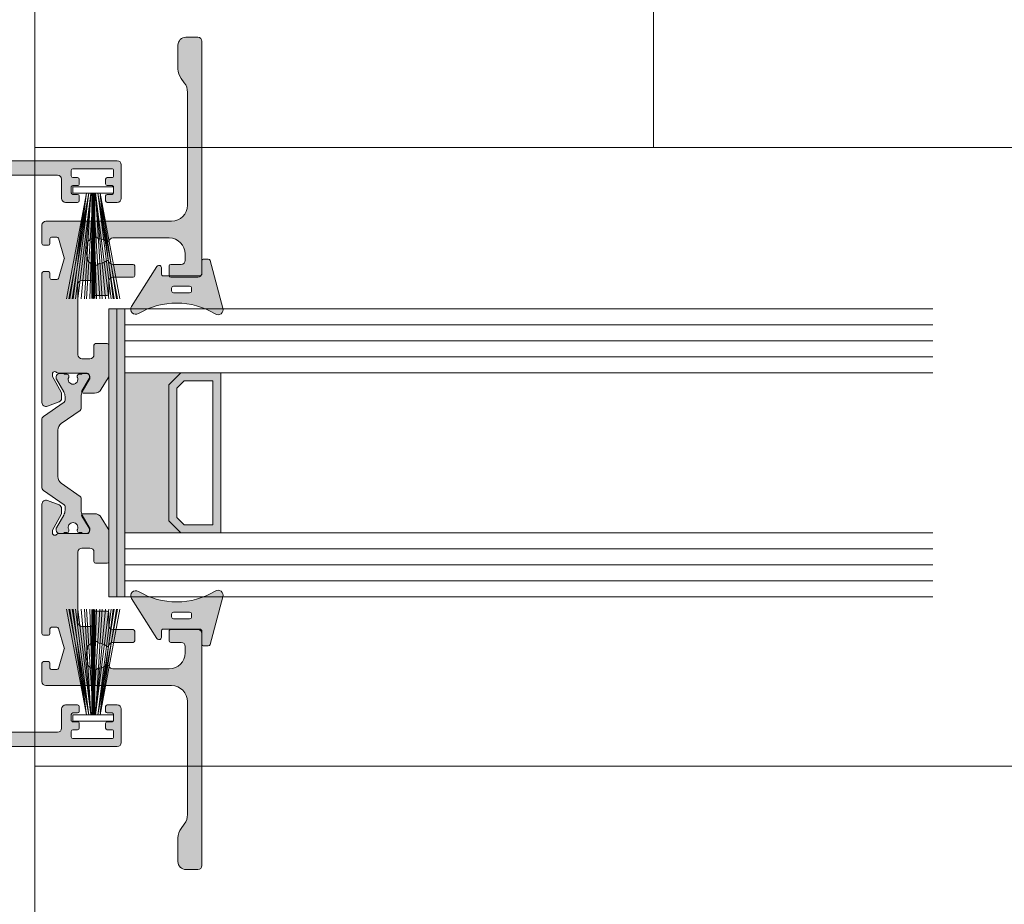
# Model space of a CAD drawing. Units: millimetres. Extents: x -269985 to 197634, y 21809 to 129060.
# Drawn here: x -261171 to -261047, y 79065 to 79175 of the extents above; entities that cross this region are included whole.
import ezdxf

# ---------------------------------------------------------------- set-up
doc = ezdxf.new("R2010")
doc.units = ezdxf.units.MM
doc.header["$LTSCALE"] = 254
doc.layers.get('0').update_dxf_attribs({"lineweight": 25})
for name, color, linetype, lineweight in [('Brush', 7, 'Continuous', 9), ('Gasket', 252, 'Continuous', 5), ('Glass', 7, 'Continuous', 5), ('Packer', 255, 'Continuous', 5), ('profile outline', 7, 'Continuous', 5), ('Profile shading', 7, 'Continuous', 5), ('Thermal Break', 250, 'Continuous', 5)]:
    doc.layers.add(name, color=color, linetype=linetype, lineweight=lineweight)

# ---------------------------------------------------------------- blocks, each defined once
blk = doc.blocks.new('Die 6 - Sash Handle Outside')
at = {"layer": 'Profile shading'}
h = blk.add_hatch(color=7, dxfattribs=at)
h.dxf.hatch_style = 1
edge = h.paths.add_edge_path()
edge.add_line((-32.98955180749067, 12.59736836998263), (-31.56806651251804, 11.72984290437535))
edge.add_arc((-31.30759513555654, 12.1566387124426), 0.5000000000000024, 238.6044891655057, 270.0000000000004)
edge.add_line((-31.30759513555654, 11.6566387124426), (-27.46916041596046, 11.65663871244351))
edge.add_arc((-27.46916041596046, 11.85663871244333), 0.1999999999998181, 270, 360)
edge.add_line((-27.26916041596064, 11.85663871244333), (-27.26916041596064, 13.31561774203283))
edge.add_arc((-27.46916041596046, 13.31561774203283), 0.1999999999998181, 0, 90)
edge.add_line((-27.46916041596046, 13.51561774203265), (-28.66916041596073, 13.51561774203265))
edge.add_arc((-28.66916041596073, 14.01561774203265), 0.5, 180, 270, ccw=False)
edge.add_line((-29.16916041596073, 14.01561774203265), (-29.16916041596073, 15.01561774203265))
edge.add_arc((-28.66916041596073, 15.01561774203265), 0.5, 90, 180, ccw=False)
edge.add_line((-28.66916041596073, 15.51561774203265), (-19.86916041596101, 15.51561774203265))
edge.add_arc((-19.86916041596101, 15.01561774203265), 0.5, 0, 90, ccw=False)
edge.add_line((-19.36916041596101, 15.01561774203265), (-19.36916041596101, 14.01561774203265))
edge.add_arc((-19.86916041596101, 14.01561774203265), 0.5, -90, 0, ccw=False)
edge.add_line((-19.86916041596101, 13.51561774203265), (-21.06916041596082, 13.51561774203265))
edge.add_arc((-21.0691604159606, 13.31561774203215), 0.2000000000005002, 90.00000000006513, 179.9999999998046)
edge.add_line((-21.2691604159611, 13.31561774203283), (-21.26916041596064, 11.85663871244242))
edge.add_arc((-21.06916041596082, 11.85663871244242), 0.1999999999998181, 180, 270)
edge.add_line((-21.06916041596082, 11.6566387124426), (-19.46923790295955, 11.65663871244351))
edge.add_arc((-19.46923790295955, 11.15663871244351), 0.5, 0, 90, ccw=False)
edge.add_line((-18.96923790295955, 11.15663871244351), (-18.96923790295955, 8.62584931704123))
edge.add_arc((-18.7692379029595, 8.625849317041457), 0.2000000000000455, 180.0000000000651, 270.0000000000651)
edge.add_line((-18.76923790295928, 8.425849317041411), (-17.56923790295991, 8.425849317040502))
edge.add_arc((-17.56923790296037, 8.625849317040775), 0.2000000000002728, 270.0000000001303, 359.9999999998697)
edge.add_line((-17.36923790296009, 8.62584931704032), (-17.36923790296009, 11.1597387124425))
edge.add_arc((-16.8692379029599, 11.15973871244285), 0.5000000000001954, 106.35650863938599, 180.0000000000395, ccw=False)
edge.add_arc((-17.06636713705959, 11.83140832249194), 0.1999999999999675, 286.3565086394045, 399.6651327817637)
edge.add_arc((-15.71923790295929, 12.94843241826792), 1.550000001117695, 183.3178991197992, 219.66513278186, ccw=False)
edge.add_arc((-17.51622071703757, 12.8442557897338), 0.2500000000004763, 3.317899119827176, 56.14899946842641)
edge.add_arc((-17.23770317858968, 13.25950027287364), 0.2500000000006621, 168.4227508474624, 236.1489994684294, ccw=False)
edge.add_arc((-15.71923790296024, 12.94843241826918), 1.800000001116991, 132.1330286088842, 168.4227508475128, ccw=False)
edge.add_arc((-16.75906195312922, 14.0978957487637), 0.2500000000004167, 64.40677998762322, 132.1330286084537, ccw=False)
edge.add_arc((-16.54307243856485, 14.54883757383511), 0.2500000000000651, 244.4067799880847, 297.2378803365743)
edge.add_arc((-15.71923790295867, 12.94843241826672), 1.550000001118637, 63.31789911982008, 117.237880336633, ccw=False)
edge.add_arc((-14.9109661027111, 14.55675349969124), 0.2500000000008124, 243.3178991199487, 296.1489994684516)
edge.add_arc((-14.69061260075535, 14.10792799442605), 0.2499999999999051, 48.422750847371674, 116.1489994682617, ccw=False)
edge.add_arc((-15.71923790295978, 12.94843241826737), 1.800000001118195, 12.133028608931681, 48.422750847490875, ccw=False)
edge.add_arc((-14.20386143294708, 13.2742147959318), 0.250000000000507, -55.59322001185137, 12.133028609006487, ccw=False)
edge.add_arc((-13.92132911408686, 12.86169147683347), 0.2499999999999312, 124.4067799880261, 177.2378803366827)
edge.add_arc((-15.71923790295895, 12.94843241826892), 1.550000001118023, 320.33486721811795, 357.2378803365715, ccw=False)
edge.add_arc((-14.37210866885886, 11.831408322492), 0.200000000000076, 140.3348672181615, 253.6434913605212)
edge.add_arc((-14.56923790295909, 11.15973871244354), 0.4999999999996338, -1.3983481039758772e-11, 73.64349136056472, ccw=False)
edge.add_line((-14.06923790295946, 11.15973871244341), (-14.06923790295946, 4.115625000000819))
edge.add_arc((-16.06923790295946, 4.115625000000819), 2, -90, 0, ccw=False)
edge.add_line((-16.06923790295946, 2.115625000000819), (-16.86923790295964, 2.115625000000819))
edge.add_arc((-16.86923790295964, 2.615625000000819), 0.5, 180, 270, ccw=False)
edge.add_line((-17.36923790295964, 2.615625000000819), (-17.36923790295964, 3.925849317040502))
edge.add_arc((-17.56923790296082, 3.925849317040957), 0.2000000000011823, 359.9999999998697, 449.9999999996091)
edge.add_line((-17.56923790295946, 4.125849317042139), (-18.76923790295973, 4.12584931704032))
edge.add_arc((-18.76923790295973, 3.925849317040502), 0.1999999999998181, 90, 180)
edge.add_line((-18.96923790295955, 3.925849317040502), (-18.96923790295955, 0.5156250000004547))
edge.add_arc((-18.46923790295955, 0.5156250000004547), 0.5, 180, 270)
edge.add_line((-18.46923790295955, 0.01562500000045475), (10.53076209704045, 0.01562500000045475))
edge.add_arc((10.53076209704045, 0.5156250000004547), 0.5, 270, 360)
edge.add_line((11.03076209704045, 0.5156250000004547), (11.03076209704045, 2.015625000000455))
edge.add_arc((10.03076209704045, 2.015625000000455), 1, 0, 90)
edge.add_line((10.03076209704045, 3.015625000000455), (7.07050912032274, 3.015625000000455))
edge.add_arc((7.07050912032274, 1.015625000000455), 1.999999999999999, 90, 126.5288553669852)
edge.add_line((5.880054019071265, 2.622739386689946), (5.337720175009583, 2.221010613310922))
edge.add_arc((4.147265073758107, 3.828125000000415), 2.000000000000001, 270.00000000007367, 306.52885536698517, ccw=False)
edge.add_line((4.147265073760679, 1.828125000000414), (-9.969237902955573, 1.828124999982265))
edge.add_arc((-9.969237902959549, 3.828124999982265), 2, 180, 270.0000000001139, ccw=False)
edge.add_line((-11.96923790295955, 3.828124999982265), (-11.96923790295955, 19.51562500000045))
edge.add_arc((-12.46923790295955, 19.51562500000045), 0.5, 0, 90)
edge.add_line((-12.46923790295955, 20.01562500000045), (-14.76923790295837, 20.01562500000136))
edge.add_arc((-14.76923790295564, 19.81562499999882), 0.2000000000025466, 90.00000000078165, 180.0000000005211)
edge.add_line((-14.96923790295818, 19.815624999997), (-14.96923790295909, 19.21562499999845))
edge.add_arc((-14.76923790295882, 19.21562499999891), 0.2000000000002728, 180.0000000001303, 269.9999999998697)
edge.add_line((-14.76923790295928, 19.01562499999864), (-14.16923790295891, 19.01562499999682))
edge.add_arc((-14.16923790295891, 18.815624999997), 0.1999999999998181, 0, 90, ccw=False)
edge.add_line((-13.96923790295909, 18.815624999997), (-13.96923790295864, 18.16362716529648))
edge.add_arc((-14.16923790295844, 18.16362716529654), 0.1999999999998057, 286.99631611906796, 359.9999999999807, ccw=False)
edge.add_line((-14.11077585942053, 17.97236245484191), (-16.56077585942081, 17.22349453076322))
edge.add_arc((-16.61923790295873, 17.41475924121871), 0.2000000000006376, 253.0036838810007, 286.9963161189951, ccw=False)
edge.add_line((-16.67769994649666, 17.22349453076322), (-19.12769994649696, 17.97236245484101))
edge.add_arc((-19.06923790295902, 18.16362716529562), 0.1999999999997955, 180.0000000000163, 253.0036838809237, ccw=False)
edge.add_line((-19.26923790295882, 18.16362716529557), (-19.26923790295882, 18.815624999997))
edge.add_arc((-19.06923790295855, 18.81562499999654), 0.2000000000002728, 90.00000000013029, 179.9999999998697, ccw=False)
edge.add_line((-19.069237902959, 19.01562499999682), (-18.46923790295864, 19.01562499999864))
edge.add_arc((-18.46923790295909, 19.21562499999891), 0.2000000000002728, 270.0000000001303, 359.9999999998697)
edge.add_line((-18.26923790295882, 19.21562499999845), (-18.26923790295837, 19.815624999997))
edge.add_arc((-18.46923790295887, 19.81562499999632), 0.2000000000005002, 1.954132796286297e-10, 89.99999999967432)
edge.add_line((-18.46923790295773, 20.01562499999682), (-34.64624145330185, 20.01562500000045))
edge.add_arc((-34.64624145330207, 19.51562500000062), 0.499999999999833, 89.99999999997476, 200.4977827451851)
edge.add_line((-35.11458432380755, 19.34053943335812), (-34.56087783572251, 17.85940942921341))
edge.add_arc((-34.10536728055532, 18.0655892879005), 0.4999999999969489, 204.3531550023792, 270.0000000044253)
edge.add_line((-34.1053672805167, 17.56558928790355), (-33.60561737718513, 17.56558928793629))
edge.add_arc((-33.60561737721881, 18.06558928793628), 0.4999999999999929, 270.0000000038594, 298.6964700190034)
edge.add_line((-33.36553264934878, 17.62700141368123), (-31.39570418119663, 18.70540274842778))
edge.add_arc((-31.318058466877, 18.41562500075205), 0.3000000000003693, 90.00000000067382, 105.00000015595961, ccw=False)
edge.add_line((-31.31805846688053, 18.71562500075242), (-31.06926019183875, 18.71576561219763))
edge.add_arc((-31.06926019183941, 18.41576583631944), 0.2999997758781952, -4.280436098724749e-05, 89.99999999987313, ccw=False)
edge.add_arc((-31.06926011728939, 18.41576547637701), 0.2999997013281247, -48.18971061423059, 2.593963637309571e-05, ccw=False)
edge.add_arc((-30.66926071463114, 17.96855214801608), 0.2999997013304267, 131.8102893858376, 179.9999999999308)
edge.add_line((-30.96926041596157, 17.96855214801644), (-30.96926041596112, 14.37668778811023))
edge.add_arc((-31.2692601918384, 14.37668756398831), 0.2999997758773658, -90.00004280443972, 4.280416447954849e-05, ccw=False)
edge.add_line((-31.26926041596175, 14.07668778811103), (-31.49018621596156, 14.07668778811103))
edge.add_arc((-31.49018601550849, 14.37668826939299), 0.3000004812820295, 238.604483895184, 269.9999617163459, ccw=False)
edge.add_line((-31.64646911596097, 14.12061038810995), (-33.16446489763418, 15.04715778608125))
edge.add_arc((-33.26865344841895, 14.87643946285471), 0.1999999999997825, 58.60448916541077, 180.0031243352606)
edge.add_line((-33.46865344812137, 14.87642855686727), (-33.46860905308245, 13.45092884262385))
edge.add_arc((-32.46860905356834, 13.45095998611645), 0.999999999999061, 180.0017843906855, 238.604489165518)
at = {"layer": 'profile outline'}
blk.add_lwpolyline([(-32.98955180749067, 12.59736836998263), (-31.56806651251804, 11.72984290437535, 0.1378521467851003), (-31.30759513555654, 11.6566387124426), (-27.46916041596046, 11.65663871244351, 0.414213562373095), (-27.26916041596064, 11.85663871244333), (-27.26916041596064, 13.31561774203283, 0.414213562373095), (-27.46916041596046, 13.51561774203265), (-28.66916041596073, 13.51561774203265, -0.414213562373095), (-29.16916041596073, 14.01561774203265), (-29.16916041596073, 15.01561774203265, -0.414213562373095), (-28.66916041596073, 15.51561774203265), (-19.86916041596101, 15.51561774203265, -0.414213562373095), (-19.36916041596101, 15.01561774203265), (-19.36916041596101, 14.01561774203265, -0.414213562373095), (-19.86916041596101, 13.51561774203265), (-21.06916041596082, 13.51561774203265, 0.4142135623717632), (-21.2691604159611, 13.31561774203283), (-21.26916041596064, 11.85663871244242, 0.414213562373095), (-21.06916041596082, 11.6566387124426), (-19.46923790295955, 11.65663871244351, -0.414213562373095), (-18.96923790295955, 11.15663871244351), (-18.96923790295955, 8.62584931704123, 0.414213562373095), (-18.76923790295928, 8.425849317041411), (-17.56923790295991, 8.425849317040502, 0.4142135623717631), (-17.36923790296009, 8.62584931704032), (-17.36923790296009, 11.1597387124425, -0.3328665040607799), (-17.01004449874537, 11.63950271962086, 0.5390560541426581), (-16.91240951040344, 11.95906821907027, -0.1599379140205041), (-17.26663977079238, 12.85872476591024, 0.2346910531956281), (-17.37696194781367, 13.05187803130364, -0.3044250437089996), (-17.48261693254767, 13.30967250745151, -0.1596805643166724), (-16.92677550948593, 14.28329306000201, -0.3044250437083476), (-16.65106719584605, 14.32336666129913, 0.2346910531951232), (-16.42865097535749, 14.32655908014415, -0.2397095180932881), (-15.02322607489782, 14.33337557185359, 0.2346910531951846), (-14.80078935173265, 14.33234074705842, -0.3044250437086309), (-14.52470529406749, 14.29494340980012, -0.1596805643163618), (-13.95944587344344, 13.32676034067897, -0.3044250437084784), (-14.06259527351659, 13.06795313638255, 0.2346910531958922), (-14.17103866794173, 12.87373882980271, -0.1624259622520692), (-14.52606629551494, 11.9590682190706, 0.5390560541426612), (-14.42843130717336, 11.63950271962089, -0.3328665040604172), (-14.06923790295946, 11.15973871244341), (-14.06923790295946, 4.115625000000819, -0.414213562373095), (-16.06923790295946, 2.115625000000819), (-16.86923790295964, 2.115625000000819, -0.414213562373095), (-17.36923790295964, 2.615625000000819), (-17.36923790295964, 3.925849317040502, 0.4142135623717631), (-17.56923790295946, 4.125849317042139), (-18.76923790295973, 4.12584931704032, 0.414213562373095), (-18.96923790295955, 3.925849317040502), (-18.96923790295955, 0.5156250000004549, 0.414213562373095), (-18.46923790295955, 0.01562500000045475), (10.53076209704045, 0.01562500000045475, 0.414213562373095), (11.03076209704045, 0.5156250000004547), (11.03076209704045, 2.015625000000455, 0.414213562373095), (10.03076209704045, 3.015625000000455), (7.07050912032274, 3.015625000000455, 0.1607507630002936), (5.880054019071265, 2.622739386689946), (5.337720175009583, 2.221010613310922, -0.1607507629999638), (4.147265073760679, 1.828125000000414), (-9.969237902955573, 1.828124999982265, -0.4142135623736772), (-11.96923790295955, 3.828124999982265), (-11.96923790295955, 19.51562500000045, 0.414213562373095), (-12.46923790295955, 20.01562500000045), (-14.76923790295837, 20.01562500000136, 0.4142135623717631), (-14.96923790295818, 19.815624999997), (-14.96923790295909, 19.21562499999845, 0.4142135623717632), (-14.76923790295928, 19.01562499999864), (-14.16923790295891, 19.01562499999682, -0.414213562373095), (-13.96923790295909, 18.815624999997), (-13.96923790295864, 18.16362716529648, -0.3297683690067248), (-14.11077585942053, 17.97236245484191), (-16.56077585942081, 17.22349453076322, -0.1494181355373637), (-16.67769994649666, 17.22349453076322), (-19.12769994649696, 17.97236245484101, -0.3297683690066996), (-19.26923790295882, 18.16362716529557), (-19.26923790295882, 18.815624999997, -0.4142135623717631), (-19.069237902959, 19.01562499999682), (-18.46923790295864, 19.01562499999864, 0.4142135623717631), (-18.26923790295882, 19.21562499999845), (-18.26923790295837, 19.815624999997, 0.4142135623704312), (-18.46923790295773, 20.01562499999682), (-34.64624145330185, 20.01562500000045, 0.5233307535508464), (-35.11458432380755, 19.34053943335812), (-34.56087783572251, 17.85940942921341, 0.2945381240835541), (-34.1053672805167, 17.56558928790355), (-33.60561737718513, 17.56558928793629, 0.1258704605407166), (-33.36553264934878, 17.62700141368123), (-31.39570418119663, 18.70540274842778, -0.06554346349571154), (-31.31805846688053, 18.71562500075242), (-31.06926019183875, 18.71576561219763, -0.4142137811862637), (-30.7692604159613, 18.41576561219649, -0.213422000000155), (-30.86926041596117, 18.19215881219728, 0.2134218816611478), (-30.96926041596157, 17.96855214801644), (-30.96926041596112, 14.37668778811023, -0.4142140000001546), (-31.26926041596175, 14.07668778811103), (-31.49018621596156, 14.07668778811103, -0.1378519999998927), (-31.64646911596097, 14.12061038810995), (-33.16446489763418, 15.04715778608125, 0.5855160714830089), (-33.46865344812137, 14.87642855686727), (-33.46860905308245, 13.45092884262385, 0.261425184763076)], format="xyb", close=True, dxfattribs=at)
blk = doc.blocks.new('20mm thermal break')
at = {"layer": 'Thermal Break'}
h = blk.add_hatch(color=252, dxfattribs=at)
h.dxf.hatch_style = 1
edge = h.paths.add_edge_path()
edge.add_line((-10.00016797251888, 4.937499199999369), (-14.20921910472194, 4.937499199999369))
edge.add_arc((-14.20923213385469, 4.437474171433989), 0.50002502873513, 89.9985070460991, 144.9988180187338)
edge.add_line((-14.61882274166797, 4.724285195198267), (-16.4105364913602, 2.165423215976151))
edge.add_arc((-16.65628303856854, 2.337494813094982), 0.2999999999997414, 270.00000000006446, 325.0003109727232, ccw=False)
edge.add_line((-16.6562830385682, 2.03749481309524), (-17.11337770788614, 2.03749481309524))
edge.add_arc((-17.11337770788593, 3.237494813095894), 1.200000000000654, 239.9995786744079, 269.9999999999898, ccw=False)
edge.add_line((-17.71338534987095, 2.198268740693383), (-19.29374079588425, 3.11070287782832))
edge.add_arc((-19.39374206954701, 2.937498532428199), 0.1999999999991479, 59.99957867471431, 90.00000000029517)
edge.add_line((-19.39374206954804, 3.137498532427347), (-19.60016797251902, 3.137498532427347))
edge.add_arc((-19.6001679725189, 2.73749853242737), 0.3999999999999773, 90.00000000001629, 180.0000000000163)
edge.add_line((-20.00016797251888, 2.737498532427256), (-20.00016274286727, 2.237495573037339))
edge.add_arc((-19.90016274286714, 2.23749557303757), 0.1000000000001329, 180.0000000001323, 270.0065112529577)
edge.add_line((-19.90015137858691, 2.137495573683172), (-19.90015137858578, 1.762497948301078))
edge.add_arc((-19.70015137858653, 1.76249794830142), 0.1999999999992497, 180.000000000098, 270.0000000000977)
edge.add_line((-19.70015137858618, 1.562497948302171), (-19.58835138252212, 1.562497948302171))
edge.add_arc((-19.58835138252091, 1.762497948301268), 0.1999999999990969, 269.999999999653, 295.0074308336515)
edge.add_arc((-19.25016274290739, 1.03749557306343), 0.6000000000409956, -0.00020120238610843444, 115.0074308315262, ccw=False)
edge.add_arc((-19.25016274286707, 1.037491359116578), 0.6000000000006774, -115.00743083400067, 0.00020119989682143569, ccw=False)
edge.add_arc((-19.58835138233967, 0.3124889838133822), 0.2000000000390727, 64.99256921827282, 90.00000005226796)
edge.add_line((-19.58835138252212, 0.5124889838524549), (-19.70015137858618, 0.5124889838524549))
edge.add_arc((-19.7001513785859, 0.3124889838525799), 0.1999999999998749, 90.0000000000814, 180.0000000000814)
edge.add_line((-19.90015137858578, 0.3124889838522957), (-19.90015137858691, -0.06250864153013858))
edge.add_arc((-19.90016274286743, -0.162508640884253), 0.09999999999984874, 89.99348874687946, 179.9999999997049)
edge.add_line((-20.00016274286727, -0.162508640883738), (-20.00016797251888, -0.6625116002737688))
edge.add_arc((-19.6001679725189, -0.6625116002738825), 0.3999999999999773, 179.9999999999837, 269.9999999999837)
edge.add_line((-19.60016797251902, -1.06251160027386), (-19.39374206954804, -1.06251160027386))
edge.add_arc((-19.39374206954891, -0.8625116002742077), 0.199999999999652, 270.0000000002504, 300.0004213258323)
edge.add_line((-19.29374079588425, -1.035715945673811), (-17.71337479925492, -0.1232757170357637))
edge.add_arc((-17.11336715727039, -1.162501789437305), 1.199999999999571, 90.0000000000195, 120.00042132559511, ccw=False)
edge.add_line((-17.1133671572708, 0.03749821056226565), (-15.61522831291282, 0.03749821056226565))
edge.add_arc((-15.61522831291328, 0.3374982105618828), 0.2999999999996171, 270.0000000000886, 324.9995406719132)
edge.add_line((-15.36948407910691, 0.1654233095719668), (-13.72701085316717, 2.51107815018327))
edge.add_arc((-12.90786340714609, 1.937495146881462), 0.9999999999997888, 89.99999999998391, 144.9995406718099, ccw=False)
edge.add_line((-12.90786340714581, 2.93749514688125), (-10.00016797251888, 2.93749514688125))
edge.add_line((-10.00016797251888, 2.93749514688125), (-7.092472537892164, 2.93749514688125))
edge.add_arc((-7.092472537891539, 1.937495146880807), 1.000000000000444, 35.00045932820967, 90.00000000003581, ccw=False)
edge.add_line((-6.27332509187012, 2.51107815018327), (-4.630851865931064, 0.165423309571965))
edge.add_arc((-4.385107632124123, 0.3374982105629729), 0.3000000000007088, 215.0004593281954, 270.00000000002)
edge.add_line((-4.385107632124019, 0.03749821056226388), (-2.886968787766948, 0.03749821056226388))
edge.add_arc((-2.886968787767357, -1.162501789437307), 1.199999999999571, 59.9995786744048, 89.99999999998039, ccw=False)
edge.add_line((-2.286961145782827, -0.1232757170357655), (-0.7065951491539559, -1.035715945673813))
edge.add_arc((-0.606593875489285, -0.8625116002742104), 0.1999999999996529, 239.9995786741665, 269.9999999997484)
edge.add_line((-0.6065938754901632, -1.062511600273863), (-0.4001679725191858, -1.062511600273863))
edge.add_arc((-0.4001679725190721, -0.6625116002736586), 0.4000000000002046, 269.9999999999837, 359.9999999999837)
edge.add_line((-0.0001679725188674652, -0.6625116002737723), (-0.0001732021709281995, -0.1625086408837415))
edge.add_arc((-0.1001732021707769, -0.1625086408842565), 0.09999999999984874, 2.950759605732241e-10, 90.0065112531205)
edge.add_line((-0.1001845664512908, -0.06250864153014213), (-0.1001845664512908, 0.3124889838522922))
edge.add_arc((-0.3001845664512794, 0.3124889838524627), 0.1999999999999886, 359.9999999999512, 449.9999999999511)
edge.add_line((-0.3001845664511089, 0.5124889838524513), (-0.4119845625151735, 0.5124889838524513))
edge.add_arc((-0.4119845626981915, 0.3124889838108154), 0.2000000000416359, 89.9999999475692, 115.0074307815643)
edge.add_arc((-0.7501732021712427, 1.037491359116503), 0.6000000000005655, 179.9997988000962, 295.0074308339937, ccw=False)
edge.add_arc((-0.7501732021308127, 1.037495573063427), 0.6000000000409955, 64.99256916847361, 180.0002012023859, ccw=False)
edge.add_arc((-0.41198456251684, 1.762497948303316), 0.2000000000011475, 244.9925691664788, 270.0000000004774)
edge.add_line((-0.4119845625151735, 1.562497948302168), (-0.3001845664511089, 1.562497948302168))
edge.add_arc((-0.3001845664506542, 1.762497948301531), 0.1999999999993634, 269.9999999998697, 359.9999999998697)
edge.add_line((-0.1001845664512908, 1.762497948301077), (-0.1001845664512908, 2.13749557368317))
edge.add_arc((-0.1001732021710611, 2.237495573037569), 0.1000000000001331, 269.9934887470424, 359.9999999998677)
edge.add_line((-0.0001732021709281995, 2.237495573037338), (-0.0001679725188656889, 2.737498532427255))
edge.add_arc((-0.4001679725190703, 2.737498532427141), 0.4000000000002046, 1.628443996908488e-11, 90.00000000001629)
edge.add_line((-0.400167972519184, 3.137498532427346), (-0.6065938754901614, 3.137498532427346))
edge.add_arc((-0.6065938754911906, 2.937498532428197), 0.1999999999991484, 89.99999999970517, 120.000421325286)
edge.add_line((-0.7065951491539542, 3.110702877828318), (-2.286950595166802, 2.198268740693383))
edge.add_arc((-2.886958237151933, 3.237494813096318), 1.200000000001078, 270.0000000000048, 300.00042132558673, ccw=False)
edge.add_line((-2.886958237151832, 2.03749481309524), (-3.344052906469771, 2.03749481309524))
edge.add_arc((-3.344052906469433, 2.337494813094982), 0.2999999999997418, 214.9996890272768, 269.9999999999355, ccw=False)
edge.add_line((-3.589799453677772, 2.165423215976151), (-5.381513203369778, 4.724285195198267))
edge.add_arc((-5.791103811183061, 4.437474171433989), 0.5000250287351301, 35.00118198126624, 90.001492953901)
edge.add_line((-5.791116840315809, 4.937499199999369), (-10.00016797251888, 4.937499199999369))
blk.add_lwpolyline([(-10.00016797251888, 4.937499199999369), (-14.20921910472194, 4.937499199999369, 0.2446998813495969), (-14.61882274166797, 4.724285195198267), (-16.4105364913602, 2.165423215976151, -0.2446998813497076), (-16.6562830385682, 2.03749481309524), (-17.11337770788614, 2.03749481309524, -0.1316543678310005), (-17.71338534987095, 2.198268740693383), (-19.29374079588425, 3.11070287782832, 0.1316543678309954), (-19.39374206954804, 3.137498532427347), (-19.60016797251902, 3.137498532427347, 0.4142135623730951), (-20.00016797251888, 2.737498532427256), (-20.00016274286727, 2.237495573037339, 0.4142468479703675), (-19.90015137858691, 2.137495573683172), (-19.90015137858578, 1.762497948301078, 0.4142135623730951), (-19.70015137858618, 1.562497948302171), (-19.58835138252212, 1.562497948302171, 0.1095506238175451), (-19.50380422261711, 1.581247354504063, -0.5486621114780326), (-18.65016274287009, 1.03749346607697, -0.5486621114779482), (-19.50380422258323, 0.4937395777234368, 0.1095506238175297), (-19.58835138252212, 0.5124889838524549), (-19.70015137858618, 0.5124889838524549, 0.4142135623730951), (-19.90015137858578, 0.3124889838522957), (-19.90015137858691, -0.06250864153013858, 0.4142468479703675), (-20.00016274286727, -0.162508640883738), (-20.00016797251888, -0.6625116002737688, 0.4142135623730951), (-19.60016797251902, -1.06251160027386), (-19.39374206954804, -1.06251160027386, 0.1316543678310003), (-19.29374079588425, -1.035715945673811), (-17.71337479925492, -0.1232757170357637, -0.1316543678309725), (-17.1133671572708, 0.03749821056226565), (-15.61522831291282, 0.03749821056226565, 0.2446963190268477), (-15.36948407910691, 0.1654233095719668), (-13.72701085316717, 2.51107815018327, -0.2446963190268547), (-12.90786340714581, 2.93749514688125), (-10.00016797251888, 2.93749514688125), (-7.092472537892164, 2.93749514688125, -0.2446963190268547), (-6.27332509187012, 2.51107815018327), (-4.630851865931064, 0.165423309571965, 0.2446963190268477), (-4.385107632124019, 0.03749821056226388), (-2.886968787766948, 0.03749821056226388, -0.1316543678309725), (-2.286961145782827, -0.1232757170357655), (-0.7065951491539559, -1.035715945673813, 0.1316543678310003), (-0.6065938754901632, -1.062511600273863), (-0.4001679725191858, -1.062511600273863, 0.4142135623730951), (-0.0001679725188674652, -0.6625116002737723), (-0.0001732021709281995, -0.1625086408837415, 0.4142468479703675), (-0.1001845664512908, -0.06250864153014213), (-0.1001845664512908, 0.3124889838522922, 0.4142135623730951), (-0.3001845664511089, 0.5124889838524513), (-0.4119845625151735, 0.5124889838524513, 0.1095506238175297), (-0.4965317224552033, 0.4937395777234332, -0.5486621114779482), (-1.350173202168109, 1.037493466076969, -0.5486621114780326), (-0.4965317224210972, 1.581247354504059, 0.1095506238175451), (-0.4119845625151735, 1.562497948302168), (-0.3001845664511089, 1.562497948302168, 0.4142135623730951), (-0.1001845664512908, 1.762497948301077), (-0.1001845664512908, 2.13749557368317, 0.4142468479703675), (-0.0001732021709281995, 2.237495573037338), (-0.0001679725188656889, 2.737498532427255, 0.4142135623730951), (-0.400167972519184, 3.137498532427346), (-0.6065938754901614, 3.137498532427346, 0.1316543678309954), (-0.7065951491539542, 3.110702877828318), (-2.286950595166802, 2.198268740693383, -0.1316543678310005), (-2.886958237151832, 2.03749481309524), (-3.344052906469771, 2.03749481309524, -0.2446998813497076), (-3.589799453677772, 2.165423215976151), (-5.381513203369778, 4.724285195198267, 0.2446998813495969), (-5.791116840315809, 4.937499199999369)], format="xyb", close=True, dxfattribs=at)
blk = doc.blocks.new('GAS-104 - Sash Handle')
at = {"layer": 'profile outline', "xscale": -1}
blk.add_blockref('Die 6 - Sash Handle Outside', (-82.00768852519741, 0), dxfattribs=at)
at = {"layer": 'profile outline'}
blk.add_blockref('Die 6 - Sash Handle Outside', (0, 0), dxfattribs=at)
at = {"layer": 'Thermal Break'}
blk.add_blockref('20mm thermal break', (-31.00367701031973, 15.09610964910371), dxfattribs=at)
blk = doc.blocks.new('2mm Glass Packer')
at = {"layer": 'Packer'}
h = blk.add_hatch(color=7, dxfattribs=at)
h.dxf.hatch_style = 1
h.paths.add_polyline_path([(2, -17.99999997377745), (2, 17.99999997377745), (0, 17.99999997377745), (0, -17.99999997377745)])
at = {"layer": 'Packer', "color": 7}
blk.add_lwpolyline([(2, -17.99999997377745), (2, 17.99999997377745), (0, 17.99999997377745), (0, -17.99999997377745)], close=True, dxfattribs=at)
blk = doc.blocks.new('36mm DGU')
at = {"layer": 'Glass'}
h = blk.add_hatch(color=8, dxfattribs=at)
h.dxf.hatch_style = 1
h.paths.add_polyline_path([(1, 8), (1, -12), (8, -12), (6.5, -10.5), (6.5, 6.5), (8, 8)])
h = blk.add_hatch(color=8, dxfattribs=at)
h.dxf.hatch_style = 1
h.paths.add_polyline_path([(8, 8), (13, 8), (13, -12), (8, -12), (6.5, -10.5), (6.5, 6.5)])
h.paths.add_polyline_path([(8.414213562384248, 7), (12, 7), (12, -11), (8.414213562384248, -11), (7.5, -10.08578643761575), (7.5, 6.085786437630304)], flags=16)
for p, q in [((1, 16), (1, 8)), ((1, -12), (1, -20))]:
    blk.add_line(p, q, dxfattribs=at)
at = {"layer": 'Glass', "lineweight": 20}
for p, q in [((1, 16), (102, 16)), ((1, 8), (102, 8)), ((1, -12), (102, -12)), ((1, -20), (102, -20.00000000001225))]:
    blk.add_line(p, q, dxfattribs=at)
at = {"layer": 'Glass', "color": 253, "lineweight": 20}
for p, q in [((1, 14), (102, 14)), ((1, 12), (102, 12)), ((1, 10), (102, 10)), ((1, -14), (102, -14.00000000001225)), ((1, -16), (102, -16.00000000001225)), ((1, -18), (102, -18.00000000001225))]:
    blk.add_line(p, q, dxfattribs=at)
at = {"layer": 'Glass'}
blk.add_lwpolyline([(1, 8), (1, -12), (8, -12), (6.5, -10.5), (6.5, 6.5), (8, 8), (1, 8)], dxfattribs=at)
for points in [[(8, 8), (13, 8), (13, -12), (8, -12), (6.5, -10.5), (6.5, 6.5)], [(8.414213562384248, 7), (12, 7), (12, -11), (8.414213562384248, -11), (7.5, -10.08578643761575), (7.5, 6.085786437630304)]]:
    blk.add_lwpolyline(points, close=True, dxfattribs=at)
at = {"layer": 'Packer', "color": 7}
blk.add_blockref('2mm Glass Packer', (-1, -2), dxfattribs=at)
blk = doc.blocks.new('3mm Wedge Gasket')
at = {"layer": 'Gasket'}
h = blk.add_hatch(color=252, dxfattribs=at)
h.dxf.hatch_style = 1
edge = h.paths.add_edge_path()
edge.add_line((2.100000000000009, 2.779999999999973), (2.100000000000009, 3.337964140199176))
edge.add_arc((1.850000000000009, 3.337964140199176), 0.25, 0, 75.05886334370629)
edge.add_line((1.914456638986906, 3.579511944350884), (-4.040074087857988, 5.168468791814462))
edge.add_arc((-4.207661349223983, 4.54044450101992), 0.6500000000001092, 75.0588633437033, 211.5294621652209)
edge.add_arc((-12.62457972640588, -0.6234049708509701), 9.22470791144139, -31.053027717094494, 31.529462165226278, ccw=False)
edge.add_arc((-4.16501362185187, -5.717087102567064), 0.6499999999999994, 148.9469722829047, 302.3944073379478)
edge.add_line((-3.816779776627655, -6.265934247991311), (1.183890072137274, -3.093097321261553))
edge.add_arc((1.049999999999997, -2.881973072102255), 0.2500000000000046, 302.3819167832978, 360)
edge.add_line((1.299999999999997, -2.881973072102255), (1.300000000000011, -2.780000000000086))
edge.add_arc((1.049999999999983, -2.780000000000086), 0.2500000000000284, 0, 89.99999999999024)
edge.add_line((1.050000000000026, -2.53000000000003), (0.25, -2.53000000000003))
edge.add_arc((0.25, -2.28000000000003), 0.25, 180, 270, ccw=False)
edge.add_line((0, -2.28000000000003), (0, 2.279999999999973))
edge.add_arc((0.25, 2.279999999999973), 0.25, 90, 180, ccw=False)
edge.add_line((0.25, 2.529999999999973), (1.850000000000009, 2.529999999999973))
edge.add_arc((1.850000000000009, 2.779999999999973), 0.25, 270, 360)
edge = h.paths.add_edge_path(flags=16)
edge.add_line((-1.306539482788196, -0.9999999999999432), (-1.306539482788196, 1))
edge.add_arc((-1.556539482788196, 1), 0.25, 0, 90)
edge.add_line((-1.556539482788196, 1.25), (-1.856539482788207, 1.25))
edge.add_arc((-1.856539482788207, 1), 0.25, 90, 180)
edge.add_line((-2.106539482788207, 1), (-2.106539482788207, -1))
edge.add_arc((-1.856539482788222, -1), 0.2499999999999858, 180, 270.0000000000065)
edge.add_line((-1.856539482788193, -1.25), (-1.556539482788168, -1.249999999999943))
edge.add_arc((-1.556539482788196, -0.9999999999999432), 0.25, 270.0000000000065, 360)
for points in [[(2.100000000000009, 2.779999999999973), (2.100000000000009, 3.337964140199176, 0.339740719075758), (1.914456638986906, 3.579511944350884), (-4.040074087857988, 5.168468791814462, 0.6775002463067539), (-4.761702744091949, 4.200535494412577, -0.2800635431251876), (-4.721862291936475, -5.381796842307381, 0.7915069286144589), (-3.816779776627655, -6.265934247991311), (1.183890072137274, -3.093097321261553, 0.2568404665719174), (1.299999999999997, -2.881973072102255), (1.300000000000011, -2.780000000000086, 0.4142135623730945), (1.050000000000026, -2.53000000000003), (0.25, -2.53000000000003, -0.4142135623730872), (0, -2.28000000000003), (0, 2.279999999999973, -0.414213562373095), (0.25, 2.529999999999973), (1.850000000000009, 2.529999999999973, 0.414213562373095)], [(-1.306539482788196, -0.9999999999999432), (-1.306539482788196, 1, 0.414213562373095), (-1.556539482788196, 1.25), (-1.856539482788207, 1.25, 0.414213562373095), (-2.106539482788207, 1), (-2.106539482788207, -1, 0.4142135623731159), (-1.856539482788193, -1.25), (-1.556539482788168, -1.249999999999943, 0.4142135623730648)]]:
    blk.add_lwpolyline(points, format="xyb", close=True, dxfattribs=at)
blk = doc.blocks.new('GAS-156 - 20mm rebate')
at = {"layer": 'Profile shading'}
h = blk.add_hatch(color=253, dxfattribs=at)
h.dxf.hatch_style = 1
edge = h.paths.add_edge_path()
edge.add_arc((-0.1999999999879947, 6.599963258568039), 0.1999999999970896, 359.9999999989578, 450.0000000010422)
edge.add_line((-0.1999999999916326, 6.799963258565128), (-0.800000000000523, 6.79996325856149))
edge.add_arc((-0.8000000000018659, 6.999963258561444), 0.1999999999999531, 179.9999999999857, 270.0000000003847, ccw=False)
edge.add_line((-1.000000000001819, 6.999963258561493), (-1.000000000001819, 9.199963258561127))
edge.add_arc((-0.5000000000017195, 9.199963258561027), 0.5000000000000995, 89.99999999965968, 179.9999999999886, ccw=False)
edge.add_line((-0.4999999999987494, 9.699963258561127), (-0.2000000000025466, 9.699963258559308))
edge.add_arc((-0.2000000000017508, 9.89996325855924), 0.1999999999999318, 269.999999999772, 360.000000000228)
edge.add_line((-1.818989403545856e-12, 9.899963258560035), (-9.936274025790226e-12, 20.10000545922912))
edge.add_arc((0.4999999999901433, 20.10000545922944), 0.5000000000000796, 89.9999999999909, 180.0000000000367, ccw=False)
edge.add_line((0.499999999990223, 20.60000545922952), (19.49999999999568, 20.60000545922952))
edge.add_arc((19.49999999999568, 20.10000545922952), 0.5, -6.480149750132114e-12, 90, ccw=False)
edge.add_line((19.99999999999568, 20.10000545922946), (19.99999999999523, 15.89998651017407))
edge.add_arc((19.49999999999521, 15.89998651017409), 0.5000000000000142, 269.9999999997932, 359.99999999999835, ccw=False)
edge.add_line((19.49999999999341, 15.39998651017407), (18.24999999999443, 15.39998651017726))
edge.add_arc((18.24999999999581, 15.59998651017812), 0.2000000000008626, 179.9999999996479, 269.99999999960306, ccw=False)
edge.add_line((18.04999999999495, 15.59998651017935), (18.04999999999541, 16.19998651017789))
edge.add_arc((18.24999999999532, 16.1999865101778), 0.1999999999999105, 89.99999999996129, 179.9999999999735, ccw=False)
edge.add_line((18.24999999999545, 16.39998651017771), (18.84999999999593, 16.39998651017817))
edge.add_arc((18.84999999999515, 16.59998651017877), 0.2000000000005997, 270.0000000002239, 360.0000000001669)
edge.add_line((19.04999999999575, 16.59998651017935), (19.04999999999562, 17.29998651017793))
edge.add_arc((18.84999999999583, 17.29998651017792), 0.1999999999997861, 3.053332494208241e-12, 90.00000000000408)
edge.add_line((18.84999999999582, 17.49998651017771), (18.24999999999545, 17.49998651017908))
edge.add_arc((18.24999999999543, 17.6999865101791), 0.2000000000000242, 179.9999999999287, 270.00000000000614, ccw=False)
edge.add_line((18.04999999999541, 17.69998651017935), (18.04985457587111, 18.30000545922932))
edge.add_arc((18.24985457587139, 18.30000545922931), 0.20000000000028, 90.00000000003462, 179.999999999998, ccw=False)
edge.add_line((18.24985457587127, 18.50000545922959), (18.84985457587163, 18.50000545923005))
edge.add_arc((18.84985457587157, 18.70000545923004), 0.1999999999999957, 270.0000000000184, 360.0000000000794)
edge.add_line((19.04985457587156, 18.70000545923032), (19.04985457587143, 19.4000054592291))
edge.add_arc((18.84985457587169, 19.40000545922902), 0.1999999999997399, 2.035554996139298e-11, 90.00000000004887)
edge.add_line((18.84985457587152, 19.60000545922877), (13.9498545758712, 19.60000545922968))
edge.add_arc((13.94985457587152, 19.40000545922931), 0.2000000000003652, 90.00000000009162, 180.0000000001038)
edge.add_line((13.74985457587115, 19.40000545922895), (13.74985457587138, 18.70000545923032))
edge.add_arc((13.94985457587133, 18.70000545922999), 0.199999999999946, 179.9999999999064, 269.9999999999308)
edge.add_line((13.94985457587109, 18.50000545923005), (14.54985457587156, 18.50000545922959))
edge.add_arc((14.54985457587136, 18.30000545922934), 0.2000000000002515, -6.0822458181064576e-12, 89.99999999994088, ccw=False)
edge.add_line((14.74985457587161, 18.30000545922932), (14.74996604170803, 17.70002397885268))
edge.add_arc((14.54996604521794, 17.69998651017893), 0.1999999999998532, -89.99999999992878, 0.01073398441081963, ccw=False)
edge.add_line((14.54996604521818, 17.49998651017908), (13.94999999999527, 17.49998651017817))
edge.add_arc((13.94999999999537, 17.29998651017825), 0.1999999999999176, 90.0000000000285, 180.0000000001018)
edge.add_line((13.74999999999545, 17.2999865101779), (13.74999999999557, 16.59998651017889))
edge.add_arc((13.94999999999577, 16.59998651017882), 0.2000000000002018, 179.9999999999796, 269.9999999998575)
edge.add_line((13.94999999999527, 16.39998651017862), (14.54999999999609, 16.39998651017771))
edge.add_arc((14.54999999999562, 16.19998651017754), 0.2000000000001734, -2.8478552849264815e-11, 89.99999999986562, ccw=False)
edge.add_line((14.74999999999579, 16.19998651017744), (14.74999999999534, 15.59998651017935))
edge.add_arc((14.54999999999495, 15.59998651017901), 0.2000000000003865, -89.999999999772, 9.771383702172898e-11, ccw=False)
edge.add_line((14.54999999999575, 15.39998651017862), (13.04999599898588, 15.39998651017862))
edge.add_arc((13.04999599898586, 15.89998651017862), 0.5, 180.0007641289246, 270.0000000000016, ccw=False)
edge.add_line((12.54999599903033, 15.8999798418958), (12.54996399084314, 18.30001212751216))
edge.add_arc((12.04996399088759, 18.30000545922951), 0.5000000000000144, 0.0007641289050725074, 90)
edge.add_line((12.04996399088759, 18.80000545922952), (3.600000000043792, 18.80000545922937))
edge.add_arc((3.600000000034697, 16.80000545919117), 2.000000000038199, 89.99999999973946, 179.9999999996352)
edge.add_line((1.599999999996498, 16.8000054592039), (1.59999999999286, 12.90163562184331))
edge.add_arc((2.099999999992519, 12.90163562184297), 0.4999999999996589, 179.9999999999609, 270.0000000000391)
edge.add_line((2.09999999999286, 12.40163562184331), (3.700012207018517, 12.40163562184347))
edge.add_arc((3.700012207018517, 11.90163562184347), 0.5, 0, 90, ccw=False)
edge.add_line((4.200012207018517, 11.90163562184347), (4.200012207018517, 10.08844952811518))
edge.add_arc((4.000012207017789, 10.08844952811518), 0.2000000000007276, -90, 0, ccw=False)
edge.add_line((4.000012207017789, 9.88844952811445), (3.700012207018517, 9.88844952811445))
edge.add_arc((3.700012207021132, 10.38844952811343), 0.4999999999989768, 179.9999999994659, 269.9999999997004, ccw=False)
edge.add_line((3.200012207022155, 10.38844952811809), (3.200012207022155, 10.94162335623508))
edge.add_arc((3.000012207021882, 10.94162335623552), 0.2000000000002728, 359.9999999998738, 450.0000000001303)
edge.add_line((3.000012207021427, 11.1416233562358), (2.199999999984357, 11.14162335623581))
edge.add_arc((2.199999999982538, 10.9416233562369), 0.1999999999989086, 89.9999999994789, 180.0000000005211)
edge.add_line((1.999999999983629, 10.94162335623508), (1.999999999983629, 10.31253224408096))
edge.add_arc((1.499999999983515, 10.31253224407844), 0.5000000000001141, -33.94979109781508, 2.8842350729973987e-10, ccw=False)
edge.add_line((1.91476364042137, 10.03329914688032), (0.789356519579087, 8.36165649744538))
edge.add_arc((0.9552619757541833, 8.249963258565856), 0.2000000000001634, 146.0502089021111, 213.9497910978889)
edge.add_line((0.789356519579087, 8.138270019686331), (1.914776820025509, 6.466607793698074))
edge.add_arc((1.500013179586175, 6.187374696497347), 0.5000000000027994, -0.0011633745543804253, 33.94979109796901, ccw=False)
edge.add_line((2.000013179485904, 6.187364544139143), (1.999999999983629, 5.538278629674039))
edge.add_arc((2.199999999975262, 5.538278629664944), 0.1999999999916326, 179.9999999973945, 270.0000000026055)
edge.add_line((2.199999999984357, 5.338278629673312), (3.000012207021427, 5.338278629673312))
edge.add_arc((3.000012207022337, 5.53827862967313), 0.1999999999998181, 269.9999999997394, 360.0000000002606)
edge.add_line((3.200012207022155, 5.538278629674039), (3.200012207018517, 6.091452457794674))
edge.add_arc((3.700012207019881, 6.091452457796947), 0.5000000000013642, 89.9999999993226, 180.0000000002605, ccw=False)
edge.add_line((3.700012207025793, 6.591452457798312), (4.000011521568013, 6.591452457794674))
edge.add_arc((4.000011521594047, 6.391452457823618), 0.1999999999710553, 8.174822596629383e-09, 90.00000000745831, ccw=False)
edge.add_line((4.200011521565102, 6.391452457852154), (4.200011521565102, 1.616031276867886))
edge.add_arc((4.000011521564375, 1.616031276867886), 0.2000000000007276, -90, 0, ccw=False)
edge.add_line((4.000011521564375, 1.416031276867159), (3.700012207018517, 1.416031276867159))
edge.add_arc((3.700012207019313, 1.916031276867955), 0.5000000000007958, 179.9999999996743, 269.9999999999088, ccw=False)
edge.add_line((3.200012207018517, 1.916031276870797), (3.200012207022155, 2.469205104995069))
edge.add_arc((3.000012207025065, 2.469205104995069), 0.1999999999970896, 0, 90.0000000020844)
edge.add_line((3.000012207017789, 2.669205104992159), (2.199999999984357, 2.669205104992159))
edge.add_arc((2.199999999984243, 2.469205104991545), 0.2000000000006139, 89.99999999996743, 180.0000000000326)
edge.add_line((1.999999999983629, 2.469205104991431), (1.999999999987267, 0.1356687433817001))
edge.add_line((1.999999999987267, 0.1356687433817001), (1.834094543812171, -0.1107617537982719))
edge.add_arc((1.999999999987267, -0.2224549926777968), 0.2000000000001635, 146.0502089021111, 213.9497910978889)
edge.add_line((1.834094543812171, -0.3341482315573217), (1.999999999990905, -0.5805787287372937))
edge.add_line((1.999999999990905, -0.5805787287372937), (1.999999999994543, -2.934139621569614))
edge.add_arc((2.199999999995384, -2.9341396215695), 0.2000000000008413, 180.0000000000326, 269.9999999999674)
edge.add_line((2.199999999995271, -3.134139621570341), (3.000012207017789, -3.134139621570341))
edge.add_arc((3.000012207025065, -2.934139621573252), 0.1999999999970896, 269.9999999979156, 360)
edge.add_line((3.200012207022155, -2.934139621573252), (3.200012207018517, -2.380965793452617))
edge.add_arc((3.700012207019881, -2.380965793450343), 0.5000000000013642, 89.9999999993226, 180.0000000002605, ccw=False)
edge.add_line((3.700012207025793, -1.880965793448979), (4.000011521568013, -1.880965793452617))
edge.add_arc((4.000011521564943, -2.080965793452776), 0.2000000000001592, -1.6291323845507577e-10, 89.99999999912058, ccw=False)
edge.add_line((4.200011521565102, -2.080965793453345), (4.200011521565102, -3.884139621570341))
edge.add_arc((3.700011521565102, -3.884139621570341), 0.5, -90, 0, ccw=False)
edge.add_line((3.700011521565102, -4.384139621570341), (2.099999999984902, -4.384139621570071))
edge.add_arc((2.099999999984675, -4.884139621569844), 0.4999999999997726, 89.99999999997395, 180.000000000443)
edge.add_line((1.599999999984902, -4.884139621573709), (1.599999999999227, -6.599963258560749))
edge.add_arc((1.099999999999227, -6.599963258564799), 0.5, -90, 4.6412651499849744e-10, ccw=False)
edge.add_line((1.099999999999227, -7.099963258564799), (0.4999999999909051, -7.099963258565069))
edge.add_arc((0.4999999999909051, -6.599963258565069), 0.5, 179.9999999999218, 270, ccw=False)
edge.add_line((-9.094947017729282e-12, -6.599963258564387), (9.094919262153667e-12, 6.599963258564401))
at = {"layer": 'profile outline'}
blk.add_lwpolyline([(9.094919262153667e-12, 6.599963258564401, 0.4142135623837504), (-0.1999999999916326, 6.799963258565128), (-0.800000000000523, 6.79996325856149, -0.4142135623751345), (-1.000000000001819, 6.999963258561493), (-1.000000000001819, 9.199963258561127, -0.4142135623747766), (-0.4999999999987494, 9.699963258561127), (-0.2000000000025466, 9.699963258559308, 0.4142135623754259), (-1.818989403545856e-12, 9.899963258560035), (-9.936274025790226e-12, 20.10000545922912, -0.4142135623733281), (0.499999999990223, 20.60000545922952), (19.49999999999568, 20.60000545922952, -0.4142135623731283), (19.99999999999568, 20.10000545922946), (19.99999999999523, 15.89998651017407, -0.4142135623741439), (19.49999999999341, 15.39998651017407), (18.24999999999443, 15.39998651017726, -0.4142135623728661), (18.04999999999495, 15.59998651017935), (18.04999999999541, 16.19998651017789, -0.4142135623731575), (18.24999999999545, 16.39998651017771), (18.84999999999593, 16.39998651017817, 0.4142135623728037), (19.04999999999575, 16.59998651017935), (19.04999999999562, 17.29998651017793, 0.414213562373095), (18.84999999999582, 17.49998651017771), (18.24999999999545, 17.49998651017908, -0.4142135623734904), (18.04999999999541, 17.69998651017935), (18.04985457587111, 18.30000545922932, -0.4142135623729077), (18.24985457587127, 18.50000545922959), (18.84985457587163, 18.50000545923005, 0.4142135623734072), (19.04985457587156, 18.70000545923032), (19.04985457587143, 19.4000054592291, 0.4142135623732408), (18.84985457587152, 19.60000545922877), (13.9498545758712, 19.60000545922968, 0.4142135623731573), (13.74985457587115, 19.40000545922895), (13.74985457587138, 18.70000545923032, 0.4142135623732199), (13.94985457587109, 18.50000545923005), (14.54985457587156, 18.50000545922959, -0.4142135623728245), (14.74985457587161, 18.30000545922932), (14.74996604170803, 17.70002397885268, -0.4142684350399145), (14.54996604521818, 17.49998651017908), (13.94999999999527, 17.49998651017817, 0.4142135623734696), (13.74999999999545, 17.2999865101779), (13.74999999999557, 16.59998651017889, 0.4142135623724707), (13.94999999999527, 16.39998651017862), (14.54999999999609, 16.39998651017771, -0.4142135623725539), (14.74999999999579, 16.19998651017744), (14.74999999999534, 15.59998651017935, -0.4142135623724291), (14.54999999999575, 15.39998651017862), (13.04999599898588, 15.39998651017862, -0.4142096561888585), (12.54999599903033, 15.8999798418958), (12.54996399084314, 18.30001212751216, 0.4142096561889501), (12.04996399088759, 18.80000545922952), (3.600000000043792, 18.80000545922937, 0.4142135623725622), (1.599999999996498, 16.8000054592039), (1.59999999999286, 12.90163562184331, 0.4142135623734946), (2.09999999999286, 12.40163562184331), (3.700012207018517, 12.40163562184347, -0.414213562373095), (4.200012207018517, 11.90163562184347), (4.200012207018517, 10.08844952811518, -0.414213562373095), (4.000012207017789, 9.88844952811445), (3.700012207018517, 9.88844952811445, -0.4142135623742937), (3.200012207022155, 10.38844952811809), (3.200012207022155, 10.94162335623508, 0.4142135623744062), (3.000012207021427, 11.1416233562358), (2.199999999984357, 11.14162335623581, 0.4142135623784227), (1.999999999983629, 10.94162335623508), (1.999999999983629, 10.31253224408096, -0.1492270377839999), (1.91476364042137, 10.03329914688032), (0.789356519579087, 8.36165649744538, 0.3052516353460074), (0.789356519579087, 8.138270019686331), (1.914776820025509, 6.466607793698074, -0.1492322270063867), (2.000013179485904, 6.187364544139143), (1.999999999983629, 5.538278629674039, 0.4142135623997335), (2.199999999984357, 5.338278629673312), (3.000012207021427, 5.338278629673312, 0.4142135623757589), (3.200012207022155, 5.538278629674039), (3.200012207018517, 6.091452457794674, -0.41421356237789), (3.700012207025793, 6.591452457798312), (4.000011521568013, 6.591452457794674, -0.4142135623694322), (4.200011521565102, 6.391452457852154), (4.200011521565102, 1.616031276867886, -0.414213562373095), (4.000011521564375, 1.416031276867159), (3.700012207018517, 1.416031276867159, -0.4142135623742937), (3.200012207018517, 1.916031276870797), (3.200012207022155, 2.469205104995069, 0.4142135623837504), (3.000012207017789, 2.669205104992159), (2.199999999984357, 2.669205104992159, 0.414213562373428), (1.999999999983629, 2.469205104991431), (1.999999999987267, 0.1356687433817001), (1.834094543812171, -0.1107617537982719, 0.3052516353460074), (1.834094543812171, -0.3341482315573217), (1.999999999990905, -0.5805787287372937), (1.999999999994543, -2.934139621569614, 0.414213562372762), (2.199999999995271, -3.134139621570341), (3.000012207017789, -3.134139621570341, 0.4142135623837504), (3.200012207022155, -2.934139621573252), (3.200012207018517, -2.380965793452617, -0.41421356237789), (3.700012207025793, -1.880965793448979), (4.000011521568013, -1.880965793452617, -0.4142135623694322), (4.200011521565102, -2.080965793453345), (4.200011521565102, -3.884139621570341, -0.414213562373095), (3.700011521565102, -4.384139621570341), (2.099999999984902, -4.384139621570071, 0.4142135623754925), (1.599999999984902, -4.884139621573709), (1.599999999999227, -6.599963258560749, -0.4142135623754675), (1.099999999999227, -7.099963258564799), (0.4999999999909051, -7.099963258565069, -0.4142135623734946), (-9.094947017729282e-12, -6.599963258564387)], format="xyb", close=True, dxfattribs=at)
blk = doc.blocks.new('GAS-76 - Large brush')
at = {"layer": 'Brush', "color": 7}
for p, q in [((-0.8929687500001364, -1.142999999999801), (-3.367968750001548, -14.34299999999966)), ((-0.6072187500001291, -1.142999999999801), (-3.082218750001542, -14.34299999999966)), ((-0.8929687500001364, -1.142999999999801), (-2.955468750001379, -14.34299999999966)), ((-0.6072187500001291, -1.142999999999801), (-2.669718750001415, -14.34299999999966)), ((-0.3214687500001219, -1.142999999999801), (-1.971468750001412, -14.34299999999966)), ((-0.3214687500001219, -1.142999999999801), (-1.558968750001416, -14.34299999999966)), ((-0.3214687500001219, -1.142999999999801), (-1.146468750001377, -14.34299999999966)), ((-0.0357187500001146, -1.142999999999915), (-0.8607187500013681, -14.34299999999966)), ((-0.0357187500001146, -1.142999999999915), (-0.4482187500013302, -14.34299999999966)), ((-0.0357187500001146, -1.142999999999915), (-0.03571875000155325, -14.34299999999966)), ((-0.0357187500001146, -1.142999999999915), (0.3767812499984852, -14.34299999999966)), ((-0.0357187500001146, -1.142999999999915), (0.7892812499985669, -14.34299999999966)), ((0.2500312499998927, -1.142999999999915), (1.075031249998531, -14.34299999999966)), ((0.2500312499998927, -1.142999999999915), (1.487531249998534, -14.34299999999966)), ((0.2500312499998927, -1.142999999999915), (1.900031249998532, -14.34299999999966)), ((0.5357812499999001, -1.142999999999915), (2.598281249998508, -14.34299999999966)), ((0.5357812499999001, -1.142999999999915), (3.010781249998431, -14.34299999999966)), ((0.8215312499999072, -1.142999999999915), (2.884031249998486, -14.34299999999966)), ((0.8215312499999072, -1.142999999999915), (3.296531249998437, -14.34299999999966)), ((-0.9196408575091936, -1.427502480096222), (-2.547039036072611, -14.34299999999966)), ((-0.6338908575091864, -1.427502480096222), (-2.261289036072604, -14.34299999999966)), ((0.5624533575088435, -1.42750248009645), (2.189851536069555, -14.34299999999966)), ((0.8482033575088507, -1.42750248009645), (2.475601536069561, -14.34299999999966))]:
    blk.add_line(p, q, dxfattribs=at)
blk.add_lwpolyline([(2.507481250000057, -0.3430000000002273), (2.507481249999943, -1.143000000000142), (-2.578918750000116, -1.142999999999574), (-2.578918750000001, -0.3429999999996589)], close=True, dxfattribs=at)
at = {"layer": 'Brush', "color": 7, "const_width": 0.5}
blk.add_lwpolyline([(-0.03571875000011815, -1.142999999999858), (-0.03571875000155325, -14.34299999999966)], dxfattribs=at)

msp = doc.modelspace()

# ---------------------------------------------------------------- hatches: boundary and pattern name
at = {"layer": 'Packer'}
h = msp.add_hatch(color=256, dxfattribs=at)
h.dxf.hatch_style = 1
h.paths.add_polyline_path([(-261158.3834955937, 79103.2048400574), (-261158.3834955937, 79139.20484000495), (-261159.3834955937, 79139.20484000495), (-261159.3834955937, 79103.2048400574)])

# ---------------------------------------------------------------- linework, layer by layer
at = {"layer": 'Glass'}
msp.add_lwpolyline([(-261158.3834955937, 79103.2048400574), (-261158.3834955937, 79139.20484000495), (-261159.3834955937, 79139.20484000495), (-261159.3834955937, 79103.2048400574)], close=True, dxfattribs=at)
at = {"layer": 'profile outline', "color": 7, "lineweight": 20}
for p, q in [((-261168.6464592321, 79284.22768194793), (-261168.6465052699, 78927.3564700786)), ((-261091.3029700236, 79284.22770317123), (-261091.3028667899, 79159.39238938241)), ((-261168.6464753363, 79159.3924046408), (-260729.4255924093, 79159.3923479796)), ((-261168.6464853139, 79082.0485948349), (-260729.4255924093, 79082.0485381737))]:
    msp.add_line(p, q, dxfattribs=at)

# ---------------------------------------------------------------- block references
for name, p in [('GAS-156 - 20mm rebate', (-261177.8398887267, 79137.12996623406)), ('36mm DGU', (-261158.3834955937, 79123.22237105985))]:
    msp.add_blockref(name, p)
at = {"color": 7}
msp.add_blockref('GAS-76 - Large brush', (-261161.2999631296, 79154.82224969729), dxfattribs=at)
at = {"xscale": -1}
for name, p, rotation in [('3mm Wedge Gasket', (-261150.2904668173, 79143.34395473631), 270), ('GAS-156 - 20mm rebate', (-261177.8398887267, 79105.08643936584), 180)]:
    msp.add_blockref(name, p, dxfattribs=dict(at, rotation=rotation))
at = {"rotation": 270}
msp.add_blockref('3mm Wedge Gasket', (-261150.2904668173, 79099.17023295129), dxfattribs=at)
at = {"layer": 'Brush', "color": 7, "xscale": -1, "rotation": 180}
msp.add_blockref('GAS-76 - Large brush', (-261161.2999631293, 79087.30700646449), dxfattribs=at)
at = {"layer": 'profile outline', "xscale": -1, "rotation": 90}
msp.add_blockref('GAS-104 - Sash Handle', (-261147.7268568813, 79080.1389425022), dxfattribs=at)

doc.saveas('drawing.dxf')
